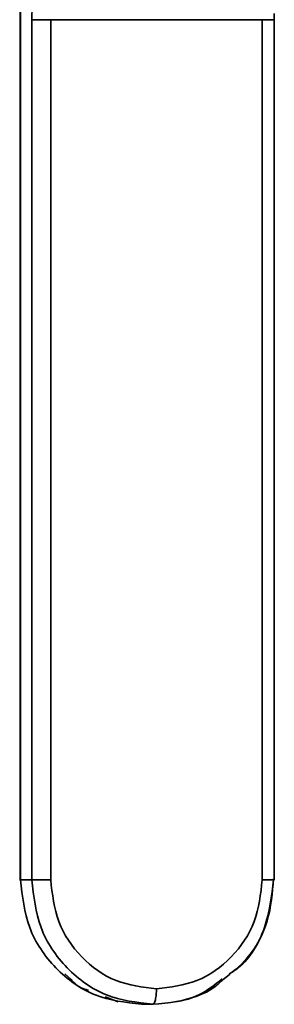
# Paper-space layout 'Blatt3' of a CAD drawing. Units: millimetres. Extents: x 0 to 2100, y 0 to 1485.
# Drawn here: x 294 to 311, y 573 to 636 of the extents above; entities that cross this region are included whole.
import ezdxf

# ---------------------------------------------------------------- set-up
doc = ezdxf.new("R2010")
doc.units = ezdxf.units.MM

psp = doc.layouts.new('Blatt3')

# ---------------------------------------------------------------- linework, layer by layer
at = {"color": 7, "linetype": 'Continuous', "lineweight": 35, "ltscale": 5}
for p, q in [((294.187, 638.104), (294.187, 580.99)), ((294.217, 580.991), (294.217, 638.104)), ((294.943, 636.284), (294.943, 580.991)), ((296.155, 636.284), (294.943, 636.284)), ((309.739, 636.284), (296.155, 636.284)), ((296.155, 580.991), (296.155, 636.284)), ((309.739, 636.284), (309.739, 580.991)), ((309.739, 636.284), (310.497, 636.284)), ((310.496, 636.284), (310.512, 636.691)), ((310.497, 580.99), (310.497, 636.284)), ((294.943, 580.991), (294.217, 580.991)), ((297.06, 574.942), (297.459, 574.586)), ((299.661, 573.466), (300.49, 573.14)), ((301.979, 572.991), (302.705, 572.991))]:
    psp.add_line(p, q, dxfattribs=at)
for points in [[(295.112, 638.212), (295.064, 637.922), (294.966, 637.341), (294.95, 636.636), (294.943, 636.284)], [(294.217, 580.991), (294.333, 579.943), (294.567, 577.846), (296.362, 575.202), (298.928, 573.352), (300.962, 573.111), (301.979, 572.991)], [(294.943, 580.991), (294.989, 580.991), (295.082, 580.991), (295.386, 580.991), (295.763, 580.991), (296.024, 580.991), (296.155, 580.991)], [(302.705, 572.991), (301.688, 573.111), (299.653, 573.352), (297.088, 575.202), (295.293, 577.846), (295.059, 579.943), (294.943, 580.991)], [(296.155, 580.991), (296.257, 580.074), (296.461, 578.239), (298.032, 575.926), (300.277, 574.307), (302.057, 574.096), (302.947, 573.991)], [(309.739, 580.991), (309.637, 580.074), (309.433, 578.239), (307.862, 575.925), (305.617, 574.306), (303.837, 574.096), (302.947, 573.991)]]:
    psp.add_open_spline(points, degree=3, dxfattribs=at)
for points, knots in [([(307.225, 574.586), (307.765, 575.011), (309.02, 575.999), (310.237, 578.324), (310.39, 580.153), (310.467, 581.065)], [0, 0, 0, 0, 0.274408, 0.638216, 1, 1, 1, 1]), ([(294.231, 580.991), (294.219, 580.991), (294.158, 580.991), (294.19, 580.991), (294.217, 580.991)], [0, 0, 0, 0, 0.202255, 1, 1, 1, 1]), ([(310.467, 580.991), (310.34, 579.96), (310.085, 577.897), (308.871, 575.744), (307.818, 575.067), (307.624, 574.942)], [0, 0, 0, 0, 0.449166, 0.898332, 1, 1, 1, 1]), ([(297.459, 574.586), (297.617, 574.418), (297.934, 574.083), (298.372, 573.953), (298.59, 573.888)], [0, 0, 0, 0, 0.500123, 1, 1, 1, 1]), ([(307.165, 574.625), (306.685, 574.242), (305.394, 573.212), (303.742, 573.076), (302.705, 572.991)], [0, 0, 0, 0, 0.3716167, 1, 1, 1, 1]), ([(304.194, 573.14), (305.101, 573.361), (306.232, 573.637), (307.061, 574.429), (307.225, 574.586)], [0, 0, 0, 0, 0.8012874, 1, 1, 1, 1]), ([(302.947, 573.991), (302.943, 573.865), (302.938, 573.672), (302.908, 573.439), (302.877, 573.279), (302.838, 573.15), (302.782, 573.025), (302.735, 573.004), (302.705, 572.991)], [0, 0, 0, 0, 0.23947, 0.368374, 0.50001, 0.631646, 0.760546, 1, 1, 1, 1])]:
    psp.add_open_spline(points, degree=3, knots=knots, dxfattribs=at)
at = {"color": 1, "linetype": 'Continuous', "lineweight": 35, "ltscale": 5}
psp.add_open_spline([(309.739, 580.991), (309.863, 580.991), (310.11, 580.991), (310.37, 580.991), (310.501, 580.991), (310.484, 580.991), (310.479, 580.991)], degree=3, knots=[0, 0, 0, 0, 0.296128, 0.592257, 0.888385, 1, 1, 1, 1], dxfattribs=at)

doc.saveas('drawing.dxf')
